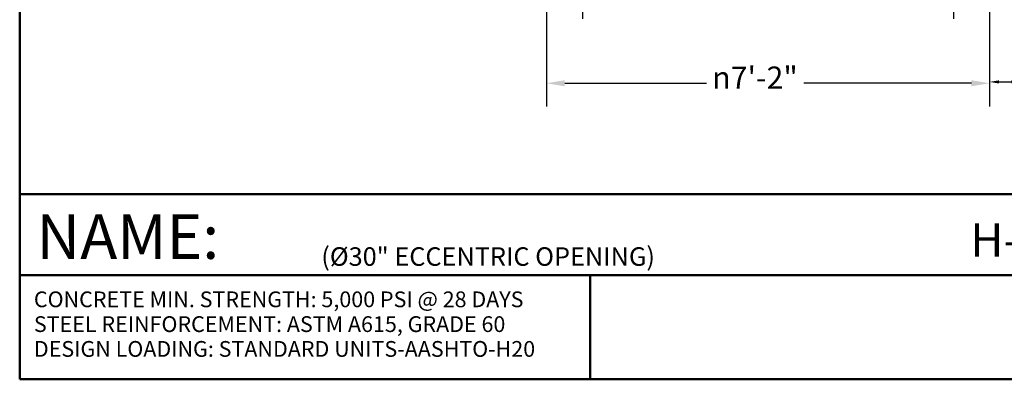
# Model space of a CAD drawing. Units: inches. Extents: x 9 to 297, y 9 to 387.
# Drawn here: x 9 to 200, y 9 to 79 of the extents above; entities that cross this region are included whole.
import ezdxf
from ezdxf.enums import TextEntityAlignment as Align

# ---------------------------------------------------------------- set-up
doc = ezdxf.new("R2010")
doc.units = ezdxf.units.IN
doc.header["$LTSCALE"] = 1944
doc.header["$MEASUREMENT"] = 0
for name, color, linetype, lineweight in [('Dimensions(ACME )', 7, 'Continuous', 25), ('Sketch Geometry(ACME )', 7, 'Continuous', 50), ('Symbols(ACME )', 7, 'Continuous', 25), ('Title (ANSI)', 7, 'Continuous', 50)]:
    doc.layers.add(name, color=color, linetype=linetype, lineweight=lineweight)
doc.styles.add('DEFAULT-ACME', font='arial.ttf')
doc.styles.add('Note Text (ANSI)', font='tahoma.ttf')
doc.styles.get("Standard").update_dxf_attribs({"font": 'ROMANS.shx'})
doc.dimstyles.new('Default (ANSI)', dxfattribs={"dimscale": 36, "dimtxt": 0.12, "dimasz": 0.098425, "dimexe": 0.125, "dimexo": 0.0625, "dimgap": 0.031496, "dimtad": 0, "dimtih": 1, "dimtoh": 1, "dimrnd": 1e-08, "dimzin": 3, "dimdsep": 46, "dimlunit": 4, "dimtxsty": 'Note Text (ANSI)', "dimcen": 0.09, "dimdle": 0.393701, "dimclrd": 256, "dimclre": 256, "dimclrt": 7, "dimadec": 0, "dimazin": 1, "dimtfac": 1, "dimtofl": 0, "dimtmove": 0, "dimatfit": 3, "dimfxl": 1, "dimtolj": 1, "dimtzin": 4, "dimlwd": -1, "dimlwe": -1, "dimarcsym": 0})
doc.dimstyles.new('DEFAULT-ACME -09', dxfattribs={"dimscale": 36, "dimtxt": 0.12, "dimasz": 0.05, "dimexe": 0.125, "dimexo": 0.0625, "dimgap": 0.031496, "dimtad": 0, "dimtih": 1, "dimtoh": 1, "dimdec": 3, "dimrnd": 1e-08, "dimzin": 1, "dimdsep": 46, "dimlunit": 5, "dimtxsty": 'DEFAULT-ACME', "dimcen": 0.09, "dimdle": 0.393701, "dimclrd": 256, "dimclre": 256, "dimclrt": 7, "dimadec": 0, "dimazin": 0, "dimtfac": 0.833333, "dimtofl": 0, "dimtmove": 0, "dimatfit": 3, "dimfxl": 1, "dimfrac": 2, "dimtolj": 1, "dimtzin": 0, "dimlwd": 25, "dimlwe": 25, "dimarcsym": 0})

# ---------------------------------------------------------------- blocks, each defined once
blk = doc.blocks.new('Borders Back-Sheet2')
at = {"layer": 'Sketch Geometry(ACME )'}
for p, q in [((0.25, 10.75), (0.25, 0.25)), ((3.325, 0.8125), (3.325, 0.25)), ((0.25, 0.25), (8.25, 0.25))]:
    blk.add_line(p, q, dxfattribs=at)
at = {"layer": 'Title (ANSI)'}
for p, q in [((8.25, 1.25), (0.25, 1.25)), ((0.25, 0.8125), (8.25, 0.8125))]:
    blk.add_line(p, q, dxfattribs=at)
at = {"layer": 'Symbols(ACME )', "color": 7, "attachment_point": 1, "style": 'DEFAULT-ACME'}
for s, insert, char_height in [('\\fArial Narrow|b1|i0;\\H0.1800;H-20', (5.375, 1.0925), 0.18), ('\\fArial|b0|i0;\\H0.1000;(Ø30" ECCENTRIC OPENING)', (1.8759, 0.9626), 0.1)]:
    blk.add_mtext(s, dxfattribs=dict(at, insert=insert, char_height=char_height))
at = {"layer": 'Symbols(ACME )', "color": 7, "insert": (0.3265, 0.7242), "char_height": 0.085, "attachment_point": 1, "line_spacing_factor": 0.944221, "style": 'DEFAULT-ACME'}
blk.add_mtext('\\fArial|b0|i0;\\H0.0850;CONCRETE MIN. STRENGTH: 5,000 PSI @ 28 DAYS\\P\\fArial|b0|i0;\\H0.0850;STEEL REINFORCEMENT: ASTM A615, GRADE 60\\P\\fArial|b0|i0;\\H0.0850;DESIGN LOADING: STANDARD UNITS-AASHTO-H20', dxfattribs=at)
at = {"layer": 'Symbols(ACME )', "color": 7, "lineweight": 30, "flags": 63}
for tag, height, p in [('Date', 0.12, (7.17, 0.67)), ('Co.', 0.16, (6.005, 0.7)), ('Sheet', 0.1, (7.73, 0.39)), ('Ch#', 0.1, (6.48, 0.39)), ('Pg#', 0.1, (7.06, 0.39))]:
    blk.add_attdef(tag, text='', height=height, dxfattribs=at).set_placement(p, align=Align.TOP_LEFT)
at = {"layer": 'Title (ANSI)', "color": 7, "insert": (0.34, 1.14), "char_height": 0.24, "attachment_point": 1, "style": 'Note Text (ANSI)'}
blk.add_mtext('\\fArial Narrow|b1|i0;\\H0.2400;NAME:', dxfattribs=at)
at = {"layer": 'Title (ANSI)', "color": 7, "lineweight": 30, "flags": 63}
for tag, height, p in [('<Name>^M', 0.18, (1.5, 1.1925)), ('ITEM:', 0.16, (6.2053, 1.0018))]:
    blk.add_attdef(tag, text='', height=height, dxfattribs=at).set_placement(p, align=Align.TOP_LEFT)
blk = doc.blocks.new('*D12')
at = {"layer": 'Defpoints', "color": 0, "transparency": 16777216}
for p in [(118.23, 104.31), (190.23, 104.31), (190.23, 83.55)]:
    blk.add_point(p, dxfattribs=at)
at = {"layer": 'Dimensions(ACME )', "color": 156, "true_color": 0x004080, "transparency": 16777216}
for p, q in [((118.23, 102.06), (118.23, 79.05)), ((190.23, 102.06), (190.23, 79.05)), ((121.78, 83.55), (144.19, 83.55)), ((186.69, 83.55), (164.28, 83.55))]:
    blk.add_line(p, q, dxfattribs=at)
for points in [[(121.78, 84.14), (121.78, 82.96), (118.23, 83.55)], [(186.69, 84.14), (186.69, 82.96), (190.23, 83.55)]]:
    blk.add_solid(points, dxfattribs=at)
at = {"layer": 'Dimensions(ACME )', "color": 7, "transparency": 16777216, "insert": (145.32, 86.01), "char_height": 4.32, "attachment_point": 1, "style": 'Note Text (ANSI)'}
blk.add_mtext('\\A1;\\fTahoma|b0|i0;\\H4.3200;Ø 6\'-0"', dxfattribs=at)
blk = doc.blocks.new('*D13')
at = {"layer": 'Defpoints', "color": 0, "transparency": 16777216}
for p in [(111.23, 102.31), (197.23, 102.31), (111.23, 66.52)]:
    blk.add_point(p, dxfattribs=at)
at = {"layer": 'Dimensions(ACME )', "color": 156, "true_color": 0x004080, "transparency": 16777216}
for p, q in [((111.23, 100.06), (111.23, 62.02)), ((197.23, 100.06), (197.23, 62.02)), ((114.78, 66.52), (142.26, 66.52)), ((193.69, 66.52), (161.15, 66.52))]:
    blk.add_line(p, q, dxfattribs=at)
for points in [[(114.78, 67.11), (114.78, 65.93), (111.23, 66.52)], [(193.69, 67.11), (193.69, 65.93), (197.23, 66.52)]]:
    blk.add_solid(points, dxfattribs=at)
at = {"layer": 'Dimensions(ACME )', "color": 7, "transparency": 16777216, "insert": (143.39, 69.77), "char_height": 4.32, "attachment_point": 1, "style": 'Note Text (ANSI)'}
blk.add_mtext('\\A1;{\\fAIGDT|b0|i0;\\H4.3200;\\ln}\\fTahoma|b0|i0;\\H4.3200;7\'-2"', dxfattribs=at)
blk = doc.blocks.new('*D16')
at = {"layer": 'Defpoints', "color": 0, "linetype": 'Continuous', "transparency": 16777216}
for p in [(197.23, 102.31), (203.23, 96.31), (203.23, 66.78)]:
    blk.add_point(p, dxfattribs=at)
at = {"layer": 'Dimensions(ACME )', "color": 156, "linetype": 'Continuous', "lineweight": 25, "true_color": 0x004080, "transparency": 16777216}
for p, q in [((197.23, 100.06), (197.23, 62.28)), ((203.23, 94.06), (203.23, 62.28)), ((199.03, 66.78), (201.43, 66.78)), ((203.23, 66.78), (210.97, 66.78))]:
    blk.add_line(p, q, dxfattribs=at)
at = {"layer": 'Dimensions(ACME )', "color": 156, "linetype": 'Continuous', "true_color": 0x004080, "transparency": 16777216}
for points in [[(199.03, 67.08), (199.03, 66.48), (197.23, 66.78)], [(201.43, 67.08), (201.43, 66.48), (203.23, 66.78)]]:
    blk.add_solid(points, dxfattribs=at)
at = {"layer": 'Dimensions(ACME )', "color": 7, "linetype": 'Continuous', "lineweight": 25, "transparency": 16777216, "insert": (212.1, 69.02), "char_height": 4.32, "attachment_point": 1, "style": 'DEFAULT-ACME'}
blk.add_mtext('\\A1;\\fArial|b0|i0;\\H4.3200;6" EXT BASE', dxfattribs=at)

msp = doc.modelspace()

# ---------------------------------------------------------------- block references
at = {"xscale": 36, "yscale": 36, "zscale": 36}
msp.add_blockref('Borders Back-Sheet2', (0, 0), dxfattribs=at)

# ---------------------------------------------------------------- dimensions: what is measured, and where the dimension line sits
at = {"layer": 'Dimensions(ACME )', "color": 156, "true_color": 0x004080}
for base, p1, p2, text, picture, middle in [((190.235, 83.5477), (118.235, 104.311), (190.235, 104.311), '\\fTahoma|b0|i0;\\H4.3200;Ø <>', '*D12', (154.235, 83.5477)), ((111.235, 66.5167), (197.235, 102.311), (111.235, 102.311), '{\\fAIGDT|b0|i0;\\H4.3200;\\ln}\\fTahoma|b0|i0;\\H4.3200;<>', '*D13', (151.7032, 66.5167))]:
    dim = msp.add_linear_dim(base=base, p1=p1, p2=p2, angle=180, text=text, dimstyle='Default (ANSI)', override={"dimgap": 0.031496, "dimtih": 0, "dimtoh": 0, "dimdec": 2, "dimlfac": 1, "dimtol": 0, "dimlim": 0, "dimtp": 0, "dimtm": 0, "dimtdec": 2, "dimatfit": 1}, dxfattribs=at)
    dim.commit()
    dim.dimension.update_dxf_attribs({"geometry": picture, "text_midpoint": middle, "dimtype": 160})
at = {"layer": 'Dimensions(ACME )', "color": 156, "linetype": 'Continuous', "lineweight": 25, "true_color": 0x004080}
dim = msp.add_linear_dim(base=(203.235, 66.7829), p1=(197.235, 102.311), p2=(203.235, 96.311), angle=180, text='\\fArial|b0|i0;\\H4.3200;<>" EXT BASE', dimstyle='DEFAULT-ACME -09', override={"dimgap": 0.031496, "dimtih": 0, "dimtoh": 0, "dimdec": 3, "dimtol": 0, "dimlim": 0, "dimtp": 0, "dimtm": 0, "dimtdec": 2, "dimatfit": 2}, dxfattribs=at)
dim.commit()
dim.dimension.update_dxf_attribs({"geometry": '*D16', "text_midpoint": (230.1697, 66.7829), "dimtype": 160})

doc.saveas('drawing.dxf')
